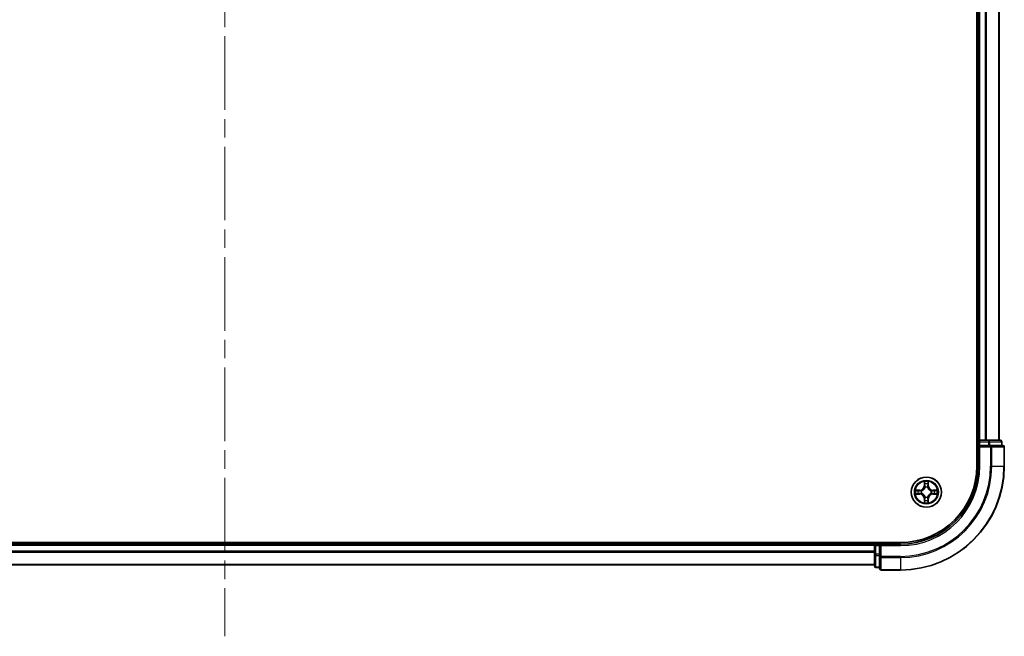
# Model space of a CAD drawing. Units: millimetres. Extents: x 0 to 8271, y 0 to 1546.
# Drawn here: x 1835 to 2024, y 1004 to 1122 of the extents above; entities that cross this region are included whole.
import ezdxf

# ---------------------------------------------------------------- set-up
doc = ezdxf.new("R2010")
doc.units = ezdxf.units.MM
doc.header["$LTSCALE"] = 2.5
doc.linetypes.add('CHAIN', pattern=[0.3543, 0.2362, -0.0295, 0.0591, -0.0295])
doc.layers.add('Centerline (ISO)', color=7, linetype='Continuous', lineweight=18, true_color=0x80ffff)
doc.layers.add('Visible (ISO)', color=7, linetype='Continuous', lineweight=35)
doc.layers.add('Visible Narrow (ISO)', color=7, linetype='Continuous', lineweight=25)

msp = doc.modelspace()

# ---------------------------------------------------------------- linework, layer by layer
at = {"layer": 'Centerline (ISO)', "linetype": 'CHAIN', "ltscale": 23.990969}
msp.add_line((1874.1569, 1459.0587), (1874.1569, 1003.5587), dxfattribs=at)
at = {"layer": 'Visible (ISO)'}
for p, q in [((2018.8569, 1426.3087), (2018.8569, 1036.3087)), ((2019.1569, 1041.3087), (2019.1569, 1421.3087)), ((2023.1569, 1041.3087), (2023.1569, 1421.3087)), ((2019.1569, 1041.3087), (2018.8569, 1041.3087)), ((2019.1569, 1041.3087), (2019.4569, 1041.3087)), ((2019.1569, 1041.0087), (2019.1569, 1040.3087)), ((2020.5164, 1041.3087), (2019.4569, 1041.3087)), ((2020.5164, 1041.3087), (2020.74, 1041.3087)), ((2021.1155, 1041.3087), (2020.74, 1041.3087)), ((2023.3569, 1041.3087), (2021.1155, 1041.3087)), ((2023.6569, 1040.3087), (2023.6569, 1041.0087)), ((2019.1569, 1040.3087), (2019.1569, 1036.3087)), ((2019.1569, 1040.3087), (2019.4569, 1040.0087)), ((2019.4569, 1040.3087), (2019.1569, 1040.3087)), ((2019.4569, 1040.3087), (2021.1155, 1040.3087)), ((2021.5164, 1040.3087), (2021.1155, 1040.3087)), ((2023.8569, 1040.3087), (2021.5164, 1040.3087)), ((2024.1569, 1036.3087), (2024.1569, 1040.0087)), ((2004.1569, 1021.6087), (1744.1569, 1021.6087)), ((1999.1569, 1021.6087), (1999.1569, 1021.3087)), ((1999.1569, 1021.3087), (1749.1569, 1021.3087)), ((1999.1569, 1021.0087), (1999.1569, 1021.3087)), ((1999.1569, 1021.0087), (1999.1569, 1019.3501)), ((1999.1569, 1021.0087), (1999.1569, 1019.9492)), ((2000.1569, 1021.3087), (1999.4569, 1021.3087)), ((2000.4569, 1021.0087), (2000.1569, 1021.3087)), ((2004.1569, 1021.3087), (2000.1569, 1021.3087)), ((2000.1569, 1021.3087), (2000.1569, 1021.0087)), ((2000.1569, 1019.3501), (2000.1569, 1021.0087)), ((1999.1569, 1019.3501), (1999.1569, 1017.1087)), ((2000.1569, 1019.3501), (2000.1569, 1018.9492)), ((2000.1569, 1018.9492), (2000.1569, 1016.6087)), ((1999.1569, 1017.3087), (1749.1569, 1017.3087)), ((1999.4569, 1016.8087), (2000.1569, 1016.8087)), ((2000.4569, 1016.3087), (2004.1569, 1016.3087))]:
    msp.add_line(p, q, dxfattribs=at)
msp.add_circle((2009.1569, 1031.3087), 2.9, dxfattribs=at)
for centre, radius, start, end in [((2019.4569, 1041.0087), 0.3, 90, 180), ((2023.3569, 1041.0087), 0.3, 0, 90), ((2023.8569, 1040.0087), 0.3, 0, 90), ((2004.1569, 1036.3087), 15, 270, 0), ((2004.1569, 1036.3087), 20, 270, 0), ((2004.1569, 1036.3087), 14.7, 270, 0), ((2009.1569, 1031.3087), 1.2295, 169.186733, 169.187283), ((2009.1569, 1031.3087), 1.2295, 190.812717, 190.813267), ((2009.1569, 1031.3087), 1.2295, 167.061604, 167.063405), ((2009.1569, 1031.3087), 1.2295, 192.936595, 192.938396), ((2009.1569, 1031.3087), 1.2295, 102.936595, 102.938396), ((2009.1569, 1031.3087), 1.2295, 100.812717, 100.813267), ((2009.1569, 1031.3087), 1.2295, 79.186733, 79.187283), ((2009.1569, 1031.3087), 1.2295, 77.061604, 77.063405), ((2009.1569, 1031.3087), 1.2295, 12.936595, 12.938396), ((2009.1569, 1031.3087), 1.2295, 347.061604, 347.063405), ((2009.1569, 1031.3087), 1.2295, 10.812717, 10.813267), ((2009.1569, 1031.3087), 1.2295, 349.186733, 349.187283), ((2009.1569, 1031.3087), 1.2295, 257.061604, 257.063405), ((2009.1569, 1031.3087), 1.2295, 259.186733, 259.187283), ((2009.1569, 1031.3087), 1.2295, 280.812717, 280.813267), ((2009.1569, 1031.3087), 1.2295, 282.936595, 282.938396), ((1999.4569, 1021.0087), 0.3, 90, 180), ((1999.4569, 1017.1087), 0.3, 180, 270), ((2000.4569, 1016.6087), 0.3, 180, 270)]:
    msp.add_arc(centre, radius, start, end, dxfattribs=at)
for points, knots in [([(2008.8564, 1033.0674), (2008.8543, 1033.1488), (2008.8083, 1033.24), (2008.7673, 1033.3295), (2008.7669, 1033.3305), (2008.7665, 1033.3314)], [0, 0, 0, 0, 0.0320559737, 0.0320559737, 0.0323943032, 0.0323943032, 0.0323943032, 0.0323943032]), ([(2008.7665, 1033.3314), (2008.7667, 1033.3304), (2008.7669, 1033.3293), (2008.7691, 1033.3189), (2008.771, 1033.3095), (2008.773, 1033.3001)], [-0.03239430317, -0.03239430317, -0.03239430317, -0.03239430317, -0.03205597372, -0.03205597372, -0.02897275834, -0.02897275834, -0.02897275834, -0.02897275834]), ([(2009.5473, 1033.3314), (2009.5469, 1033.3305), (2009.5465, 1033.3295), (2009.5457, 1033.3279), (2009.5454, 1033.3273), (2009.5451, 1033.3266)], [-0.000338329447, -0.000338329447, -0.000338329447, -0.000338329447, 0, 0, 0.000241517914, 0.000241517914, 0.000241517914, 0.000241517914]), ([(2009.5463, 1033.3262), (2009.5464, 1033.3269), (2009.5465, 1033.3276), (2009.5469, 1033.3293), (2009.5471, 1033.3304), (2009.5473, 1033.3314)], [-0.000230599076, -0.000230599076, -0.000230599076, -0.000230599076, 0, 0, 0.000338329447, 0.000338329447, 0.000338329447, 0.000338329447]), ([(2007.1394, 1031.698), (2007.1387, 1031.6982), (2007.138, 1031.6983), (2007.1362, 1031.6987), (2007.1352, 1031.6989), (2007.1342, 1031.6991)], [-0.000230599076, -0.000230599076, -0.000230599076, -0.000230599076, 0, 0, 0.000338329447, 0.000338329447, 0.000338329447, 0.000338329447]), ([(2007.1342, 1031.6991), (2007.1351, 1031.6987), (2007.136, 1031.6983), (2007.1376, 1031.6975), (2007.1383, 1031.6972), (2007.139, 1031.6969)], [-0.000338329447, -0.000338329447, -0.000338329447, -0.000338329447, 0, 0, 0.000241517914, 0.000241517914, 0.000241517914, 0.000241517914]), ([(2007.3982, 1031.0081), (2007.3168, 1031.0061), (2007.2256, 1030.9601), (2007.136, 1030.9191), (2007.1351, 1030.9187), (2007.1342, 1030.9182)], [0, 0, 0, 0, 0.0320559737, 0.0320559737, 0.0323943032, 0.0323943032, 0.0323943032, 0.0323943032]), ([(2007.1342, 1030.9182), (2007.1352, 1030.9185), (2007.1362, 1030.9187), (2007.1466, 1030.9208), (2007.1561, 1030.9228), (2007.1655, 1030.9248)], [-0.03239430317, -0.03239430317, -0.03239430317, -0.03239430317, -0.03205597372, -0.03205597372, -0.02897275834, -0.02897275834, -0.02897275834, -0.02897275834]), ([(2010.9156, 1031.6092), (2010.997, 1031.6113), (2011.0882, 1031.6572), (2011.1778, 1031.6983), (2011.1787, 1031.6987), (2011.1796, 1031.6991)], [0, 0, 0, 0, 0.0320559737, 0.0320559737, 0.0323943032, 0.0323943032, 0.0323943032, 0.0323943032]), ([(2011.1796, 1031.6991), (2011.1786, 1031.6989), (2011.1776, 1031.6987), (2011.1671, 1031.6965), (2011.1577, 1031.6945), (2011.1483, 1031.6926)], [-0.03239430317, -0.03239430317, -0.03239430317, -0.03239430317, -0.03205597372, -0.03205597372, -0.02897275834, -0.02897275834, -0.02897275834, -0.02897275834]), ([(2011.1744, 1030.9193), (2011.1751, 1030.9192), (2011.1758, 1030.919), (2011.1776, 1030.9187), (2011.1786, 1030.9185), (2011.1796, 1030.9182)], [-0.000230599076, -0.000230599076, -0.000230599076, -0.000230599076, 0, 0, 0.000338329447, 0.000338329447, 0.000338329447, 0.000338329447]), ([(2011.1796, 1030.9182), (2011.1787, 1030.9187), (2011.1778, 1030.9191), (2011.1761, 1030.9198), (2011.1755, 1030.9201), (2011.1748, 1030.9205)], [-0.000338329447, -0.000338329447, -0.000338329447, -0.000338329447, 0, 0, 0.000241517914, 0.000241517914, 0.000241517914, 0.000241517914]), ([(2008.7675, 1029.2912), (2008.7674, 1029.2905), (2008.7672, 1029.2898), (2008.7669, 1029.288), (2008.7667, 1029.287), (2008.7665, 1029.286)], [-0.000230599076, -0.000230599076, -0.000230599076, -0.000230599076, 0, 0, 0.000338329447, 0.000338329447, 0.000338329447, 0.000338329447]), ([(2008.7665, 1029.286), (2008.7669, 1029.2869), (2008.7673, 1029.2878), (2008.7681, 1029.2894), (2008.7684, 1029.2901), (2008.7687, 1029.2908)], [-0.000338329447, -0.000338329447, -0.000338329447, -0.000338329447, 0, 0, 0.000241517914, 0.000241517914, 0.000241517914, 0.000241517914]), ([(2009.4574, 1029.55), (2009.4595, 1029.4686), (2009.5055, 1029.3774), (2009.5465, 1029.2878), (2009.5469, 1029.2869), (2009.5473, 1029.286)], [0, 0, 0, 0, 0.0320559737, 0.0320559737, 0.0323943032, 0.0323943032, 0.0323943032, 0.0323943032]), ([(2009.5473, 1029.286), (2009.5471, 1029.287), (2009.5469, 1029.288), (2009.5447, 1029.2984), (2009.5428, 1029.3078), (2009.5408, 1029.3173)], [-0.03239430317, -0.03239430317, -0.03239430317, -0.03239430317, -0.03205597372, -0.03205597372, -0.02897275834, -0.02897275834, -0.02897275834, -0.02897275834])]:
    msp.add_open_spline(points, degree=3, knots=knots, dxfattribs=at)
for points in [[(2008.773, 1033.3001), (2008.7916, 1033.2115), (2008.8103, 1033.1217), (2008.8112, 1033.0411)], [(2007.1655, 1030.9248), (2007.254, 1030.9434), (2007.3439, 1030.9621), (2007.4245, 1030.963)], [(2011.1483, 1031.6926), (2011.0597, 1031.674), (2010.9699, 1031.6553), (2010.8893, 1031.6544)], [(2009.5408, 1029.3173), (2009.5222, 1029.4058), (2009.5035, 1029.4957), (2009.5026, 1029.5763)]]:
    msp.add_open_spline(points, degree=3, dxfattribs=at)
at = {"layer": 'Visible Narrow (ISO)'}
for p, q in [((2019.4569, 1041.3087), (2019.4569, 1421.3087)), ((2020.5164, 1041.3087), (2020.5164, 1421.3087)), ((2020.7469, 1041.3087), (2020.7469, 1421.3087)), ((2023.0874, 1041.3087), (2023.0874, 1421.3087)), ((2018.8569, 1041.0087), (2019.1569, 1041.0087)), ((2019.4569, 1041.0087), (2019.1569, 1041.0087)), ((2019.4569, 1041.3087), (2019.4569, 1041.0087)), ((2019.4569, 1040.3087), (2019.4569, 1041.0087)), ((2019.4569, 1041.0087), (2021.1155, 1041.0087)), ((2021.1155, 1041.3087), (2021.1155, 1041.0087)), ((2021.346, 1041.0087), (2021.1155, 1041.0087)), ((2021.1155, 1041.0087), (2021.1155, 1040.3087)), ((2021.346, 1041.0087), (2023.5874, 1041.0087)), ((2021.346, 1040.3087), (2021.346, 1041.0087)), ((2023.6569, 1041.0087), (2023.5874, 1041.0087)), ((2023.5874, 1041.0087), (2023.5874, 1040.3087)), ((2019.4569, 1036.3087), (2019.4569, 1040.0087)), ((2019.4569, 1040.0087), (2021.5164, 1040.0087)), ((2021.5164, 1040.3087), (2021.5164, 1040.0087)), ((2021.5164, 1040.0087), (2021.5164, 1036.3087)), ((2021.7469, 1040.0087), (2021.5164, 1040.0087)), ((2021.7469, 1040.0087), (2024.0874, 1040.0087)), ((2021.7469, 1036.3087), (2021.7469, 1040.0087)), ((2024.1569, 1040.0087), (2024.0874, 1040.0087)), ((2024.0874, 1040.0087), (2024.0874, 1036.3087)), ((2019.4569, 1036.3087), (2019.1569, 1036.3087)), ((2021.7469, 1036.3087), (2021.5164, 1036.3087)), ((2021.7469, 1036.3087), (2024.0874, 1036.3087)), ((2024.0874, 1036.3087), (2024.1569, 1036.3087)), ((2008.7665, 1033.3314), (2008.7528, 1032.5519)), ((2008.8026, 1032.551), (2008.8112, 1033.0411)), ((2008.8266, 1032.8516), (2008.8753, 1032.5497)), ((2009.4385, 1032.5497), (2009.4872, 1032.8516)), ((2009.5026, 1033.0411), (2009.5111, 1032.551)), ((2009.5609, 1032.5519), (2009.5473, 1033.3314)), ((2007.9137, 1031.7127), (2007.1342, 1031.6991)), ((2007.1342, 1030.9182), (2007.9137, 1030.9046)), ((2007.4245, 1031.6544), (2007.9146, 1031.6629)), ((2007.9146, 1030.9544), (2007.4245, 1030.963)), ((2007.9158, 1031.5903), (2007.6139, 1031.6389)), ((2007.6139, 1030.9784), (2007.9158, 1031.0271)), ((2007.9146, 1031.6629), (2007.9137, 1031.7127)), ((2007.9146, 1030.9544), (2007.9137, 1030.9046)), ((2007.9146, 1031.6629), (2007.9158, 1031.5903)), ((2007.9146, 1030.9544), (2007.9158, 1031.0271)), ((2008.22, 1031.5552), (2008.2406, 1031.5498)), ((2008.2406, 1031.0676), (2008.22, 1031.0622)), ((2008.8026, 1032.551), (2008.7528, 1032.5519)), ((2008.8026, 1032.551), (2008.8753, 1032.5497)), ((2008.9158, 1032.225), (2008.9104, 1032.2456)), ((2009.4034, 1032.2456), (2009.398, 1032.225)), ((2009.5111, 1032.551), (2009.4385, 1032.5497)), ((2009.5111, 1032.551), (2009.5609, 1032.5519)), ((2010.0732, 1031.5498), (2010.0938, 1031.5552)), ((2010.0938, 1031.0622), (2010.0732, 1031.0676)), ((2010.3992, 1031.6629), (2010.398, 1031.5903)), ((2010.6999, 1031.6389), (2010.398, 1031.5903)), ((2010.398, 1031.0271), (2010.6999, 1030.9784)), ((2010.3992, 1030.9544), (2010.398, 1031.0271)), ((2010.3992, 1031.6629), (2010.4001, 1031.7127)), ((2010.3992, 1031.6629), (2010.8893, 1031.6544)), ((2010.8893, 1030.963), (2010.3992, 1030.9544)), ((2010.3992, 1030.9544), (2010.4001, 1030.9046)), ((2011.1796, 1031.6991), (2010.4001, 1031.7127)), ((2010.4001, 1030.9046), (2011.1796, 1030.9182)), ((2008.8026, 1030.0664), (2008.7528, 1030.0655)), ((2008.7528, 1030.0655), (2008.7665, 1029.286)), ((2008.8026, 1030.0664), (2008.8753, 1030.0676)), ((2008.8112, 1029.5763), (2008.8026, 1030.0664)), ((2008.8753, 1030.0676), (2008.8266, 1029.7657)), ((2008.9104, 1030.3718), (2008.9158, 1030.3924)), ((2009.398, 1030.3924), (2009.4034, 1030.3718)), ((2009.4872, 1029.7657), (2009.4385, 1030.0676)), ((2009.5111, 1030.0664), (2009.4385, 1030.0676)), ((2009.5111, 1030.0664), (2009.5026, 1029.5763)), ((2009.5111, 1030.0664), (2009.5609, 1030.0655)), ((2009.5473, 1029.286), (2009.5609, 1030.0655)), ((1999.4569, 1021.3087), (1999.4569, 1021.6087)), ((1999.1569, 1021.0087), (1749.1569, 1021.0087)), ((1999.1569, 1019.9492), (1749.1569, 1019.9492)), ((1999.1569, 1019.7187), (1749.1569, 1019.7187)), ((1999.4569, 1021.0087), (1999.1569, 1021.0087)), ((1999.4569, 1021.3087), (1999.4569, 1021.0087)), ((1999.4569, 1021.0087), (2000.1569, 1021.0087)), ((1999.4569, 1019.3501), (1999.4569, 1021.0087)), ((2000.4569, 1021.0087), (2004.1569, 1021.0087)), ((2000.4569, 1018.9492), (2000.4569, 1021.0087)), ((2004.1569, 1021.0087), (2004.1569, 1021.3087)), ((1999.4569, 1019.3501), (1999.1569, 1019.3501)), ((2000.1569, 1019.3501), (1999.4569, 1019.3501)), ((1999.4569, 1019.3501), (1999.4569, 1019.1196)), ((1999.4569, 1016.8782), (1999.4569, 1019.1196)), ((1999.4569, 1019.1196), (2000.1569, 1019.1196)), ((2000.4569, 1018.9492), (2000.1569, 1018.9492)), ((2004.1569, 1018.9492), (2000.4569, 1018.9492)), ((2000.4569, 1018.9492), (2000.4569, 1018.7187)), ((2000.4569, 1016.3782), (2000.4569, 1018.7187)), ((2000.4569, 1018.7187), (2004.1569, 1018.7187)), ((2004.1569, 1018.7187), (2004.1569, 1018.9492)), ((2004.1569, 1018.7187), (2004.1569, 1016.3782)), ((1999.1569, 1017.3782), (1749.1569, 1017.3782)), ((1999.4569, 1016.8782), (1999.4569, 1016.8087)), ((2000.1569, 1016.8782), (1999.4569, 1016.8782)), ((2000.4569, 1016.3782), (2000.4569, 1016.3087)), ((2004.1569, 1016.3782), (2000.4569, 1016.3782)), ((2004.1569, 1016.3782), (2004.1569, 1016.3087))]:
    msp.add_line(p, q, dxfattribs=at)
for radius in [2.8677, 2.3092, 2.1415]:
    msp.add_circle((2009.1569, 1031.3087), radius, dxfattribs=at)
for centre, radius, start, end in [((2004.1569, 1036.3087), 15.3, 270, 0), ((2004.1569, 1036.3087), 17.3595, 270, 0), ((2004.1569, 1036.3087), 17.59, 270, 0), ((2004.1569, 1036.3087), 19.9305, 270, 0), ((2009.1569, 1031.3087), 2.0601, 79.074582, 100.925418), ((2009.1569, 1031.3087), 1.6122, 79.692479, 100.307521), ((2009.1569, 1031.3087), 2.0601, 169.074582, 190.925418), ((2009.1569, 1031.3087), 1.6122, 169.692479, 190.307521), ((2007.8988, 1032.5668), 0.8542, 271, 359), ((2007.8988, 1030.0506), 0.8542, 1, 89), ((2007.8988, 1032.5668), 0.904, 271, 359), ((2007.8988, 1030.0506), 0.904, 1, 89), ((2009.1569, 1031.3087), 0.9688, 165.258044, 194.741956), ((2009.1569, 1031.3087), 0.9475, 165.258044, 194.741956), ((2009.1569, 1031.3087), 0.9688, 75.258044, 104.741956), ((2009.1569, 1031.3087), 0.9475, 75.258044, 104.741956), ((2010.415, 1032.5668), 0.904, 181, 269), ((2010.415, 1030.0506), 0.904, 91, 179), ((2010.415, 1032.5668), 0.8542, 181, 269), ((2010.415, 1030.0506), 0.8542, 91, 179), ((2009.1569, 1031.3087), 0.9475, 345.258044, 14.741956), ((2009.1569, 1031.3087), 0.9688, 345.258044, 14.741956), ((2009.1569, 1031.3087), 1.6122, 349.692479, 10.307521), ((2009.1569, 1031.3087), 2.0601, 349.074582, 10.925418), ((2009.1569, 1031.3087), 2.0601, 259.074582, 280.925418), ((2009.1569, 1031.3087), 1.6122, 259.692479, 280.307521), ((2009.1569, 1031.3087), 0.9688, 255.258044, 284.741956), ((2009.1569, 1031.3087), 0.9475, 255.258044, 284.741956)]:
    msp.add_arc(centre, radius, start, end, dxfattribs=at)
for centre, major_axis, ratio, start_param, end_param in [((2021.1155, 1041.0087), (0, 0.3), 0.76822128, 4.71238898, 6.28318531), ((2023.3569, 1041.0087), (0, 0.3), 0.76822128, 4.71238898, 6.28318531), ((2021.5164, 1040.0087), (0, 0.3), 0.76822128, 4.71238898, 6.28318531), ((2023.8569, 1040.0087), (0, 0.3), 0.76822128, 4.71238898, 6.28318531), ((2008.861, 1033.0402), (-0.05, -0.002), 0.54850665, 4.7835784, 6.17876057), ((2008.8461, 1033.2416), (0.0019, 0.4402), 0.08673359, 2.04405494, 2.65931081), ((2008.8764, 1032.8508), (-0.0494, -0.008), 0.89574018, 4.73044269, 6.08586581), ((2009.4374, 1032.8508), (0.0494, -0.008), 0.89574018, 0.19731949, 1.55274262), ((2009.4528, 1033.0402), (0.05, -0.002), 0.54850665, 0.10442473, 1.4996069), ((2009.4677, 1033.2416), (0.0019, -0.4402), 0.08673359, 0.48228184, 1.09753772), ((2007.4254, 1031.6046), (0.002, 0.05), 0.54850665, 0.10442473, 1.4996069), ((2007.4254, 1031.0128), (0.002, -0.05), 0.54850665, 4.7835784, 6.17876057), ((2007.224, 1031.6195), (0.4402, 0.0019), 0.08673359, 0.48228184, 1.09753772), ((2007.224, 1030.9979), (0.4402, -0.0019), 0.08673359, 5.18564759, 5.80090347), ((2007.6148, 1031.5891), (0.008, 0.0494), 0.89574018, 0.19731949, 1.55274262), ((2007.6148, 1031.0282), (0.008, -0.0494), 0.89574018, 4.73044269, 6.08586581), ((2007.9167, 1031.5405), (0.008, 0.0494), 0.89572054, 0.1973017, 1.54834765), ((2007.9167, 1031.0769), (0.008, -0.0494), 0.89572054, 4.73483766, 6.08588361), ((2008.2633, 1031.5438), (-0.0091, 0.0492), 0.87684641, 0.18229136, 1.17990219), ((2008.2633, 1031.0736), (-0.0091, -0.0492), 0.87684642, 5.10328313, 6.10089396), ((2008.2633, 1031.5438), (-0.0149, 0.0477), 0.41070123, 0.09573579, 1.31868747), ((2008.2633, 1031.0736), (-0.0149, -0.0477), 0.41070123, 4.96449783, 6.18744952), ((2008.9218, 1032.2023), (-0.0492, 0.0091), 0.87684642, 5.10328313, 6.10089396), ((2008.9218, 1032.2023), (-0.0477, 0.0149), 0.41070123, 4.96449783, 6.18744952), ((2008.9251, 1032.5489), (-0.0494, -0.008), 0.89572054, 4.73483766, 6.08588361), ((2009.3887, 1032.5489), (0.0494, -0.008), 0.89572054, 0.1973017, 1.54834765), ((2009.392, 1032.2023), (0.0477, 0.0149), 0.41070123, 0.09573579, 1.31868747), ((2009.392, 1032.2023), (0.0492, 0.0091), 0.87684641, 0.18229136, 1.17990219), ((2010.0505, 1031.5438), (0.0091, 0.0492), 0.87684642, 5.10328313, 6.10089396), ((2010.0505, 1031.5438), (0.0149, 0.0477), 0.41070123, 4.96449783, 6.18744952), ((2010.0505, 1031.0736), (0.0149, -0.0477), 0.41070123, 0.09573579, 1.31868747), ((2010.0505, 1031.0736), (0.0091, -0.0492), 0.87684641, 0.18229136, 1.17990219), ((2010.3971, 1031.5405), (-0.008, 0.0494), 0.89572054, 4.73483766, 6.08588361), ((2010.3971, 1031.0769), (-0.008, -0.0494), 0.89572054, 0.1973017, 1.54834765), ((2011.0898, 1031.6195), (0.4402, -0.0019), 0.08673359, 2.04405494, 2.65931081), ((2010.699, 1031.5891), (-0.008, 0.0494), 0.89574018, 4.73044269, 6.08586581), ((2010.699, 1031.0282), (-0.008, -0.0494), 0.89574018, 0.19731949, 1.55274262), ((2011.0898, 1030.9979), (0.4402, 0.0019), 0.08673359, 3.62387449, 4.23913037), ((2010.8884, 1031.6046), (-0.002, 0.05), 0.54850665, 4.7835784, 6.17876057), ((2010.8884, 1031.0128), (-0.002, -0.05), 0.54850665, 0.10442473, 1.4996069), ((2008.8461, 1029.3758), (0.0019, -0.4402), 0.08673359, 3.62387449, 4.23913037), ((2008.861, 1029.5772), (-0.05, 0.002), 0.54850665, 0.10442473, 1.4996069), ((2008.8764, 1029.7666), (-0.0494, 0.008), 0.89574018, 0.19731949, 1.55274262), ((2008.9218, 1030.4151), (-0.0492, -0.0091), 0.87684641, 0.18229136, 1.17990219), ((2008.9218, 1030.4151), (-0.0477, -0.0149), 0.41070123, 0.09573579, 1.31868747), ((2008.9251, 1030.0685), (-0.0494, 0.008), 0.89572054, 0.1973017, 1.54834765), ((2009.3887, 1030.0685), (0.0494, 0.008), 0.89572054, 4.73483766, 6.08588361), ((2009.392, 1030.4151), (0.0477, -0.0149), 0.41070123, 4.96449783, 6.18744952), ((2009.392, 1030.4151), (0.0492, -0.0091), 0.87684642, 5.10328313, 6.10089396), ((2009.4374, 1029.7666), (0.0494, 0.008), 0.89574018, 4.73044269, 6.08586581), ((2009.4528, 1029.5772), (0.05, 0.002), 0.54850665, 4.7835784, 6.17876057), ((2009.4677, 1029.3758), (0.0019, 0.4402), 0.08673359, 5.18564759, 5.80090347), ((1999.4569, 1019.3501), (-0.3, 0), 0.76822128, 0, 1.57079633), ((2000.4569, 1018.9492), (-0.3, 0), 0.76822128, 0, 1.57079633), ((1999.4569, 1017.1087), (-0.3, 0), 0.76822128, 0, 1.57079633), ((2000.4569, 1016.6087), (-0.3, 0), 0.76822128, 0, 1.57079633)]:
    msp.add_ellipse(centre, major_axis=major_axis, ratio=ratio, start_param=start_param, end_param=end_param, dxfattribs=at)
for points in [[(2008.8684, 1032.8948), (2008.8623, 1032.9334), (2008.8582, 1032.9938), (2008.8564, 1033.0674)], [(2008.9169, 1032.5929), (2008.9007, 1032.6936), (2008.8846, 1032.7942), (2008.8684, 1032.8948)], [(2009.4454, 1032.8948), (2009.4292, 1032.7942), (2009.4131, 1032.6936), (2009.3969, 1032.5929)], [(2009.4574, 1033.0674), (2009.4556, 1032.9938), (2009.4515, 1032.9334), (2009.4454, 1032.8948)], [(2009.5451, 1033.3266), (2009.5048, 1033.2386), (2009.4595, 1033.1481), (2009.4574, 1033.0674)], [(2009.5026, 1033.0411), (2009.5036, 1033.1297), (2009.526, 1033.2293), (2009.5463, 1033.3262)], [(2007.139, 1031.6969), (2007.227, 1031.6566), (2007.3174, 1031.6112), (2007.3982, 1031.6092)], [(2007.4245, 1031.6544), (2007.3359, 1031.6554), (2007.2363, 1031.6778), (2007.1394, 1031.698)], [(2007.3982, 1031.6092), (2007.4718, 1031.6074), (2007.5322, 1031.6033), (2007.5707, 1031.5972)], [(2007.5707, 1031.0202), (2007.5322, 1031.0141), (2007.4718, 1031.01), (2007.3982, 1031.0081)], [(2007.5707, 1031.5972), (2007.6714, 1031.581), (2007.772, 1031.5649), (2007.8727, 1031.5487)], [(2007.8727, 1031.0686), (2007.772, 1031.0525), (2007.6714, 1031.0364), (2007.5707, 1031.0202)], [(2007.8727, 1031.5487), (2007.9846, 1031.5308), (2008.0988, 1031.5306), (2008.22, 1031.5552)], [(2008.22, 1031.0622), (2008.0988, 1031.0868), (2007.9846, 1031.0866), (2007.8727, 1031.0686)], [(2008.2466, 1031.5907), (2008.1313, 1031.5704), (2008.0223, 1031.5722), (2007.9158, 1031.5903)], [(2007.9158, 1031.0271), (2008.0223, 1031.0452), (2008.1313, 1031.047), (2008.2466, 1031.0266)], [(2008.8753, 1032.5497), (2008.8934, 1032.4433), (2008.8952, 1032.3343), (2008.8748, 1032.219)], [(2008.9104, 1032.2456), (2008.935, 1032.3667), (2008.9348, 1032.481), (2008.9169, 1032.5929)], [(2009.3969, 1032.5929), (2009.379, 1032.481), (2009.3788, 1032.3667), (2009.4034, 1032.2456)], [(2009.4389, 1032.219), (2009.4186, 1032.3343), (2009.4204, 1032.4433), (2009.4385, 1032.5497)], [(2010.398, 1031.5903), (2010.2915, 1031.5722), (2010.1825, 1031.5704), (2010.0672, 1031.5907)], [(2010.0672, 1031.0266), (2010.1825, 1031.047), (2010.2915, 1031.0452), (2010.398, 1031.0271)], [(2010.0938, 1031.5552), (2010.2149, 1031.5306), (2010.3292, 1031.5308), (2010.4411, 1031.5487)], [(2010.4411, 1031.0686), (2010.3292, 1031.0866), (2010.2149, 1031.0868), (2010.0938, 1031.0622)], [(2010.4411, 1031.5487), (2010.5418, 1031.5649), (2010.6424, 1031.581), (2010.7431, 1031.5972)], [(2010.7431, 1031.0202), (2010.6424, 1031.0364), (2010.5418, 1031.0525), (2010.4411, 1031.0686)], [(2010.7431, 1031.5972), (2010.7816, 1031.6033), (2010.842, 1031.6074), (2010.9156, 1031.6092)], [(2010.9156, 1031.0081), (2010.842, 1031.01), (2010.7816, 1031.0141), (2010.7431, 1031.0202)], [(2010.8893, 1030.963), (2010.9779, 1030.962), (2011.0775, 1030.9396), (2011.1744, 1030.9193)], [(2011.1748, 1030.9205), (2011.0868, 1030.9608), (2010.9964, 1031.0061), (2010.9156, 1031.0081)], [(2008.8112, 1029.5763), (2008.8102, 1029.4877), (2008.7878, 1029.3881), (2008.7675, 1029.2912)], [(2008.7687, 1029.2908), (2008.809, 1029.3788), (2008.8543, 1029.4692), (2008.8564, 1029.55)], [(2008.8564, 1029.55), (2008.8582, 1029.6235), (2008.8623, 1029.684), (2008.8684, 1029.7225)], [(2008.8684, 1029.7225), (2008.8846, 1029.8232), (2008.9007, 1029.9238), (2008.9169, 1030.0245)], [(2008.8748, 1030.3984), (2008.8952, 1030.2831), (2008.8934, 1030.1741), (2008.8753, 1030.0676)], [(2008.9169, 1030.0245), (2008.9348, 1030.1364), (2008.935, 1030.2506), (2008.9104, 1030.3718)], [(2009.4034, 1030.3718), (2009.3788, 1030.2506), (2009.379, 1030.1364), (2009.3969, 1030.0245)], [(2009.3969, 1030.0245), (2009.4131, 1029.9238), (2009.4292, 1029.8232), (2009.4454, 1029.7225)], [(2009.4385, 1030.0676), (2009.4204, 1030.1741), (2009.4186, 1030.2831), (2009.4389, 1030.3984)], [(2009.4454, 1029.7225), (2009.4515, 1029.684), (2009.4556, 1029.6235), (2009.4574, 1029.55)]]:
    msp.add_open_spline(points, degree=3, dxfattribs=at)
for points, knots in [([(2008.2406, 1031.5498), (2008.3246, 1031.5771), (2008.4904, 1031.6541), (2008.7017, 1031.8376), (2008.8416, 1032.0377), (2008.8953, 1032.162), (2008.9158, 1032.225)], [-0.174866013, -0.174866013, -0.174866013, -0.174866013, -0.145995309, -0.117124605, -0.095471577, -0.073818549, -0.073818549, -0.073818549, -0.073818549]), ([(2008.9158, 1030.3924), (2008.8885, 1030.4764), (2008.8115, 1030.6422), (2008.628, 1030.8535), (2008.4279, 1030.9934), (2008.3036, 1031.0471), (2008.2406, 1031.0676)], [-0.174866013, -0.174866013, -0.174866013, -0.174866013, -0.145995309, -0.117124605, -0.095471577, -0.073818549, -0.073818549, -0.073818549, -0.073818549]), ([(2008.8748, 1032.219), (2008.8562, 1032.159), (2008.8073, 1032.0409), (2008.6802, 1031.8531), (2008.4841, 1031.6855), (2008.3265, 1031.6155), (2008.2466, 1031.5907)], [0.073818549, 0.073818549, 0.073818549, 0.073818549, 0.095471577, 0.117124605, 0.145995309, 0.174866013, 0.174866013, 0.174866013, 0.174866013]), ([(2008.2466, 1031.0266), (2008.3065, 1031.008), (2008.4246, 1030.9591), (2008.6125, 1030.8319), (2008.7801, 1030.6359), (2008.85, 1030.4783), (2008.8748, 1030.3984)], [0.073818549, 0.073818549, 0.073818549, 0.073818549, 0.095471577, 0.117124605, 0.145995309, 0.174866013, 0.174866013, 0.174866013, 0.174866013]), ([(2009.398, 1032.225), (2009.4253, 1032.1409), (2009.5023, 1031.9752), (2009.6858, 1031.7639), (2009.8859, 1031.6239), (2010.0102, 1031.5703), (2010.0732, 1031.5498)], [-0.174866013, -0.174866013, -0.174866013, -0.174866013, -0.145995309, -0.117124605, -0.095471577, -0.073818549, -0.073818549, -0.073818549, -0.073818549]), ([(2010.0732, 1031.0676), (2009.9892, 1031.0403), (2009.8234, 1030.9633), (2009.6121, 1030.7798), (2009.4721, 1030.5797), (2009.4185, 1030.4554), (2009.398, 1030.3924)], [-0.174866013, -0.174866013, -0.174866013, -0.174866013, -0.145995309, -0.117124605, -0.095471577, -0.073818549, -0.073818549, -0.073818549, -0.073818549]), ([(2010.0672, 1031.5907), (2010.0073, 1031.6093), (2009.8891, 1031.6582), (2009.7013, 1031.7854), (2009.5337, 1031.9814), (2009.4638, 1032.1391), (2009.4389, 1032.219)], [0.073818549, 0.073818549, 0.073818549, 0.073818549, 0.095471577, 0.117124605, 0.145995309, 0.174866013, 0.174866013, 0.174866013, 0.174866013]), ([(2009.4389, 1030.3984), (2009.4576, 1030.4583), (2009.5064, 1030.5764), (2009.6336, 1030.7643), (2009.8297, 1030.9319), (2009.9873, 1031.0018), (2010.0672, 1031.0266)], [0.073818549, 0.073818549, 0.073818549, 0.073818549, 0.095471577, 0.117124605, 0.145995309, 0.174866013, 0.174866013, 0.174866013, 0.174866013])]:
    msp.add_open_spline(points, degree=3, knots=knots, dxfattribs=at)

doc.saveas('drawing.dxf')
